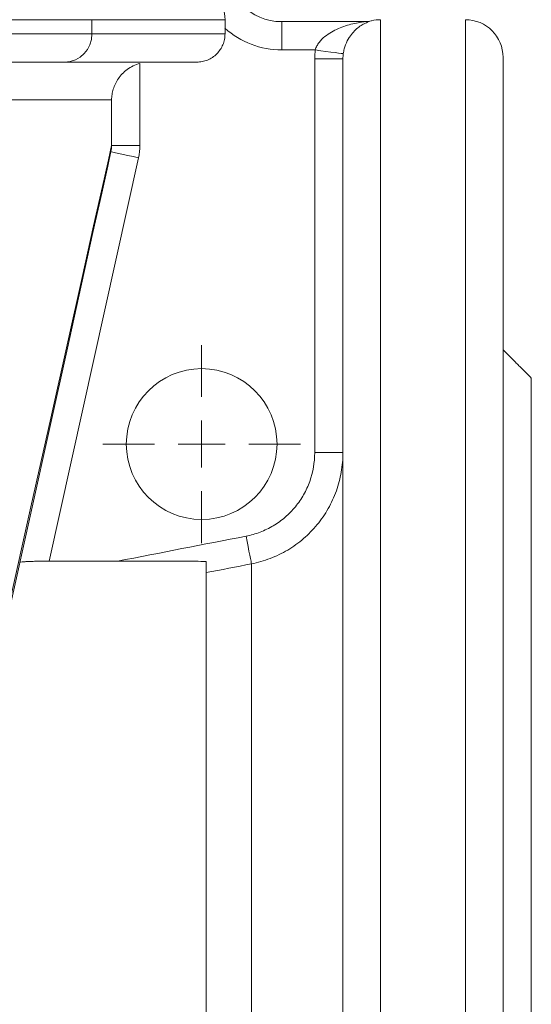
# Model space of a CAD drawing. Units: millimetres. Extents: x 8 to 290, y 7 to 203.
# Drawn here: x 94 to 100, y 127 to 140 of the extents above; entities that cross this region are included whole.
import ezdxf

# ---------------------------------------------------------------- set-up
doc = ezdxf.new("R2010")
doc.units = ezdxf.units.MM

# ---------------------------------------------------------------- blocks, each defined once
blk = doc.blocks.new('SW_CENTERMARKSYMBOL_0')
at = {"color": 0, "linetype": 'Continuous', "lineweight": 0}
for p, q in [((0, 0.625), (0, 1.3125)), ((0, 0), (0, 0.3125)), ((-0.625, 0), (-1.3125, 0)), ((0, 0), (-0.3125, 0)), ((0, 0), (0, -0.3125)), ((0, 0), (0.3125, 0)), ((0.625, 0), (1.3125, 0)), ((0, -0.625), (0, -1.3125))]:
    blk.add_line(p, q, dxfattribs=at)

msp = doc.modelspace()

# ---------------------------------------------------------------- linework, layer by layer
at = {"color": 7, "linetype": 'Continuous', "lineweight": 15}
for p, q in [((89.133, 139.8), (94.527, 139.8)), ((94.527, 139.612), (94.527, 139.8)), ((94.527, 139.8), (96.294, 139.8)), ((97.046, 139.399), (97.046, 139.774)), ((97.046, 139.774), (98.149, 139.774)), ((98.359, 139.8), (98.359, 99.904)), ((99.484, 97.3), (99.484, 139.8)), ((96.294, 139.688), (96.294, 139.612)), ((89.133, 139.612), (94.527, 139.612)), ((94.527, 139.612), (96.294, 139.612)), ((97.492, 139.399), (97.046, 139.399)), ((97.859, 139.283), (97.484, 139.283)), ((97.484, 134.061), (97.484, 139.283)), ((97.859, 100.343), (97.859, 139.283)), ((99.984, 97.8), (99.984, 139.3)), ((89.099, 139.237), (94.166, 139.237)), ((94.166, 139.237), (95.919, 139.237)), ((95.164, 139.22), (95.164, 138.133)), ((93.085, 138.737), (94.789, 138.737)), ((94.789, 138.133), (94.789, 138.737)), ((94.789, 138.133), (95.164, 138.133)), ((95.146, 137.969), (93.96, 132.623)), ((100.359, 102.05), (100.359, 135.05)), ((97.859, 134.061), (97.484, 134.061)), ((93.96, 132.623), (94.869, 132.623)), ((96.046, 104.48), (96.046, 132.62)), ((96.645, 104.514), (96.645, 132.587))]:
    msp.add_line(p, q, dxfattribs=at)
at = {"color": 7, "linetype": 'Continuous', "lineweight": 15, "flags": 128}
for points in [[(97.863, 139.349), (97.856, 139.35), (97.835, 139.353), (97.8, 139.358), (97.754, 139.364), (97.698, 139.371), (97.634, 139.38), (97.564, 139.389), (97.492, 139.399)], [(93.085, 130.512), (93.419, 132.008), (93.718, 133.344), (93.981, 134.519), (94.207, 135.532), (94.397, 136.381), (94.55, 137.066), (94.666, 137.587), (94.746, 137.942), (94.789, 138.133)], [(94.78, 138.051), (94.737, 137.859), (94.658, 137.502), (94.542, 136.98), (94.39, 136.295), (94.202, 135.446), (93.978, 134.434), (93.718, 133.26), (93.422, 131.925), (93.09, 130.43)], [(94.78, 138.051), (94.787, 138.049), (94.807, 138.044), (94.841, 138.037), (94.887, 138.027), (94.942, 138.014), (95.006, 138), (95.074, 137.985), (95.146, 137.969)], [(96.645, 132.587), (96.643, 132.598), (96.639, 132.621), (96.632, 132.656), (96.623, 132.702), (96.612, 132.757), (96.6, 132.819), (96.587, 132.885), (96.574, 132.955)]]:
    msp.add_lwpolyline(points, dxfattribs=at)
at = {"color": 7, "linetype": 'Continuous', "lineweight": 15}
msp.add_circle((95.984, 134.175), 1, dxfattribs=at)
for centre, radius, start, end in [((97.046, 140.524), 0.75, 180, 270), ((98.148, 140.149), 0.375, 269.9998, 284.0236), ((98.149, 140.149), 0.375, 269.9969, 283.8914), ((98.359, 139.3), 0.5, 90, 103.8934), ((99.484, 139.3), 0.5, 0, 90), ((97.046, 140.524), 1.125, 228.0265, 270), ((94.159, 139.605), 0.368, 271.1438, 1.1001)]:
    msp.add_arc(centre, radius, start, end, dxfattribs=at)
for points, knots in [([(95.94, 140.322), (95.966, 140.312), (95.991, 140.3), (96.039, 140.272), (96.062, 140.256), (96.106, 140.221), (96.126, 140.202), (96.164, 140.161), (96.181, 140.139), (96.213, 140.093), (96.227, 140.069), (96.251, 140.018), (96.262, 139.991), (96.286, 139.911), (96.294, 139.856), (96.294, 139.8)], [0, 0, 0, 0, 0.125, 0.125, 0.25, 0.25, 0.375, 0.375, 0.5, 0.5, 0.625, 0.625, 0.75, 0.75, 1, 1, 1, 1]), ([(97.492, 139.399), (97.497, 139.417), (97.504, 139.435), (97.521, 139.468), (97.531, 139.484), (97.565, 139.528), (97.591, 139.553), (97.646, 139.598), (97.676, 139.618), (97.736, 139.652), (97.767, 139.668), (97.83, 139.695), (97.862, 139.707), (97.926, 139.728), (97.958, 139.737), (98.021, 139.752), (98.053, 139.759), (98.099, 139.766), (98.113, 139.769), (98.132, 139.772), (98.138, 139.772), (98.147, 139.774), (98.149, 139.774), (98.149, 139.774)], [0, 0, 0, 0, 0.0625, 0.0625, 0.125, 0.125, 0.25, 0.25, 0.375, 0.375, 0.5, 0.5, 0.625, 0.625, 0.75, 0.75, 0.875, 0.875, 0.9375, 0.9375, 0.96875, 0.96875, 1, 1, 1, 1]), ([(98.239, 139.785), (98.239, 139.785), (98.231, 139.783), (98.205, 139.774), (98.188, 139.768), (98.152, 139.752), (98.133, 139.743), (98.095, 139.719), (98.075, 139.706), (98.036, 139.674), (98.016, 139.656), (97.988, 139.625), (97.978, 139.613), (97.96, 139.589), (97.951, 139.577), (97.924, 139.535), (97.908, 139.504), (97.887, 139.45), (97.881, 139.432), (97.871, 139.392), (97.866, 139.371), (97.863, 139.349)], [0, 0, 0, 0, 0.125, 0.125, 0.25, 0.25, 0.375, 0.375, 0.5, 0.5, 0.625, 0.625, 0.6875, 0.6875, 0.75, 0.75, 0.875, 0.875, 0.9375, 0.9375, 1, 1, 1, 1]), ([(96.294, 139.612), (96.294, 139.588), (96.292, 139.563), (96.282, 139.515), (96.275, 139.491), (96.256, 139.446), (96.245, 139.425), (96.217, 139.384), (96.202, 139.365), (96.167, 139.33), (96.148, 139.314), (96.107, 139.287), (96.085, 139.275), (96.04, 139.256), (96.016, 139.249), (95.968, 139.24), (95.944, 139.237), (95.919, 139.237)], [0, 0, 0, 0, 0.125, 0.125, 0.25, 0.25, 0.375, 0.375, 0.5, 0.5, 0.625, 0.625, 0.75, 0.75, 0.875, 0.875, 1, 1, 1, 1]), ([(94.789, 138.737), (94.789, 138.749), (94.789, 138.762), (94.792, 138.786), (94.793, 138.798), (94.799, 138.834), (94.804, 138.857), (94.827, 138.928), (94.849, 138.975), (94.894, 139.041), (94.911, 139.062), (94.951, 139.102), (94.972, 139.122), (95.02, 139.157), (95.047, 139.173), (95.103, 139.2), (95.132, 139.211), (95.164, 139.22)], [0, 0, 0, 0, 0.0625, 0.0625, 0.125, 0.125, 0.25, 0.25, 0.5, 0.5, 0.625, 0.625, 0.75, 0.75, 0.875, 0.875, 1, 1, 1, 1]), ([(96.574, 132.955), (96.638, 132.967), (96.7, 132.985), (96.82, 133.031), (96.879, 133.059), (96.991, 133.126), (97.043, 133.164), (97.141, 133.248), (97.186, 133.294), (97.269, 133.395), (97.305, 133.448), (97.353, 133.532), (97.368, 133.561), (97.395, 133.62), (97.407, 133.65), (97.462, 133.803), (97.484, 133.93), (97.484, 134.061)], [0, 0, 0, 0, 0.125, 0.125, 0.25, 0.25, 0.375, 0.375, 0.5, 0.5, 0.625, 0.625, 0.6875, 0.6875, 0.75, 0.75, 1, 1, 1, 1]), ([(97.859, 134.061), (97.859, 133.974), (97.851, 133.888), (97.822, 133.719), (97.8, 133.636), (97.757, 133.514), (97.74, 133.473), (97.704, 133.395), (97.684, 133.357), (97.621, 133.245), (97.572, 133.174), (97.489, 133.073), (97.46, 133.041), (97.4, 132.979), (97.369, 132.95), (97.271, 132.866), (97.201, 132.815), (97.052, 132.726), (96.974, 132.689), (96.813, 132.628), (96.731, 132.604), (96.645, 132.587)], [0, 0, 0, 0, 0.125, 0.125, 0.25, 0.25, 0.3125, 0.3125, 0.375, 0.375, 0.5, 0.5, 0.5625, 0.5625, 0.625, 0.625, 0.75, 0.75, 0.875, 0.875, 1, 1, 1, 1]), ([(93.96, 132.623), (93.935, 132.623), (93.911, 132.623), (93.862, 132.622), (93.837, 132.622), (93.791, 132.621), (93.769, 132.621), (93.727, 132.62), (93.707, 132.619), (93.671, 132.618), (93.655, 132.617), (93.626, 132.615), (93.614, 132.614), (93.584, 132.611), (93.573, 132.608), (93.572, 132.605)], [0, 0, 0, 0, 0.125, 0.125, 0.25, 0.25, 0.375, 0.375, 0.5, 0.5, 0.625, 0.625, 0.75, 0.75, 1, 1, 1, 1]), ([(96.046, 132.62), (95.949, 132.621), (95.851, 132.621), (95.656, 132.622), (95.558, 132.622), (95.263, 132.623), (95.066, 132.623), (94.869, 132.623)], [0, 0, 0, 0, 0.25, 0.25, 0.5, 0.5, 1, 1, 1, 1])]:
    msp.add_open_spline(points, degree=3, knots=knots, dxfattribs=at)
for points, degree in [([(96.294, 139.8), (96.294, 139.762), (96.294, 139.725), (96.294, 139.688)], 3), ([(97.484, 139.283), (97.484, 139.322), (97.487, 139.36), (97.492, 139.399)], 3), ([(97.863, 139.349), (97.86, 139.327), (97.859, 139.305), (97.859, 139.283)], 3), ([(94.78, 138.051), (94.786, 138.078), (94.789, 138.105), (94.789, 138.133)], 3), ([(95.164, 138.133), (95.164, 138.078), (95.158, 138.023), (95.146, 137.969)], 3), ([(100.359, 135.05), (99.984, 135.425)], 1), ([(94.869, 132.623), (95.437, 132.733), (96.005, 132.844), (96.574, 132.955)], 3), ([(96.645, 132.587), (96.446, 132.548), (96.246, 132.509), (96.046, 132.471)], 3)]:
    msp.add_open_spline(points, degree=degree, dxfattribs=at)

# ---------------------------------------------------------------- block references
at = {"color": 7, "linetype": 'Continuous', "lineweight": 0}
msp.add_blockref('SW_CENTERMARKSYMBOL_0', (95.984, 134.175), dxfattribs=at)

doc.saveas('drawing.dxf')
